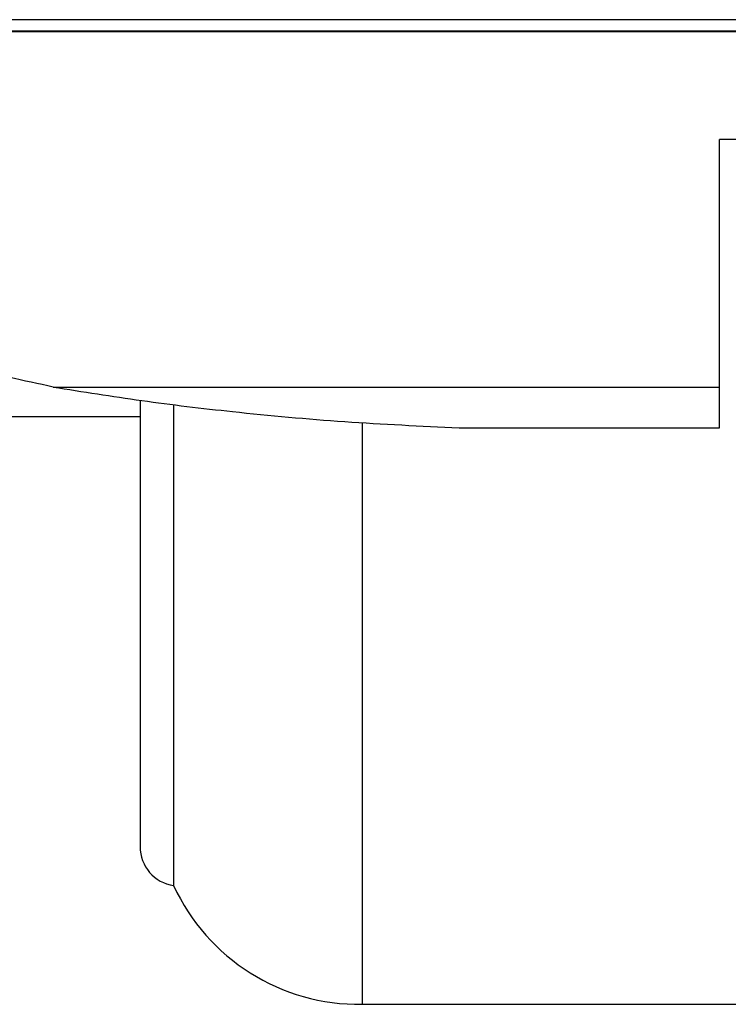
# Model space of a CAD drawing. Units: millimetres. Extents: x 20 to 410, y 10 to 287.
# Drawn here: x 158 to 161, y 227 to 232 of the extents above; entities that cross this region are included whole.
import ezdxf

# ---------------------------------------------------------------- set-up
doc = ezdxf.new("R2010")
doc.units = ezdxf.units.MM

msp = doc.modelspace()

# ---------------------------------------------------------------- linework, layer by layer
at = {"color": 7, "linetype": 'Continuous', "lineweight": 25}
for p, q in [((167.39683, 232.47332), (155.997159, 232.47332)), ((155.997159, 232.417266), (167.39683, 232.417266)), ((167.393627, 232.412253), (156.000246, 232.412253)), ((167.362199, 231.862648), (161.321967, 231.862648)), ((161.321967, 230.602413), (161.321967, 231.862648)), ((157.929909, 230.602413), (161.321967, 230.602413)), ((161.321967, 230.394754), (161.321967, 230.602413)), ((158.371967, 230.53389), (158.371967, 228.261206)), ((158.542398, 230.512905), (158.542398, 228.063404)), ((48.846967, 230.452895), (158.371967, 230.452895)), ((159.996007, 230.394754), (161.321967, 230.394754)), ((159.502264, 227.458706), (161.946967, 227.458706))]:
    msp.add_line(p, q, dxfattribs=at)
at = {"color": 8, "linetype": 'Continuous', "lineweight": 25}
msp.add_line((159.502264, 230.420483), (159.502264, 227.458706), dxfattribs=at)
at = {"color": 7, "linetype": 'Continuous', "lineweight": 25}
for centre, radius, start, end in [((158.571967, 228.261206), 0.2, 180, 261.498035), ((159.486967, 228.498593), 1.04, 204.736868, 270.842778)]:
    msp.add_arc(centre, radius, start, end, dxfattribs=at)
for points, knots in [([(157.929909, 230.602413), (157.779433, 230.63482), (157.478007, 230.699737), (157.016788, 230.822498), (156.54445, 230.96637), (156.230324, 231.082797), (156.072934, 231.141131)], [0, 0, 0, 0, 0.23222742, 0.46518584, 0.73203731, 1, 1, 1, 1]), ([(157.929909, 230.602413), (158.079374, 230.578649), (158.378939, 230.531022), (158.874352, 230.471742), (159.413221, 230.422306), (159.801337, 230.403957), (159.996007, 230.394754)], [0, 0, 0, 0, 0.22469118, 0.4503376, 0.72430319, 1, 1, 1, 1])]:
    msp.add_open_spline(points, degree=3, knots=knots, dxfattribs=at)

doc.saveas('drawing.dxf')
